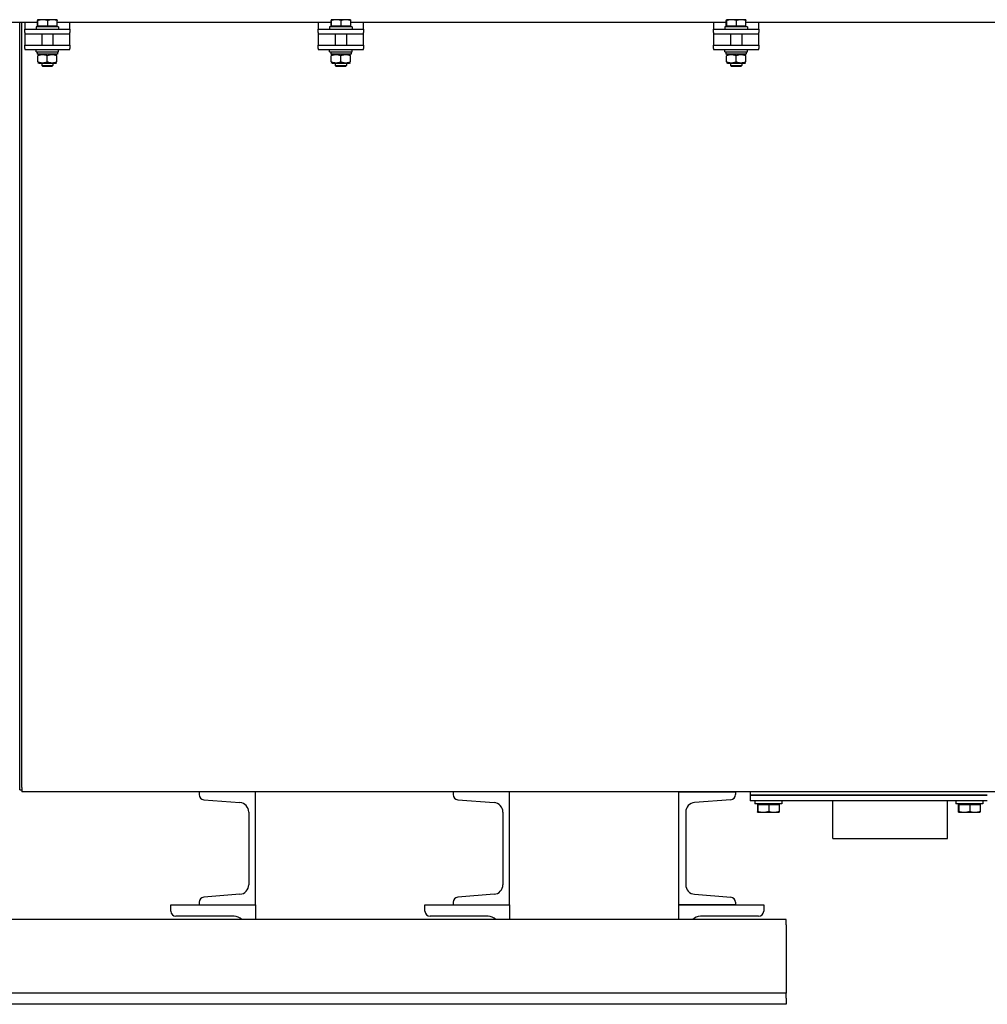
# Model space of a CAD drawing. Units: millimetres. Extents: x 622 to 8360, y 78 to 10896.
# Drawn here: x 2671 to 3357, y 8128 to 8826 of the extents above; entities that cross this region are included whole.
import ezdxf

# ---------------------------------------------------------------- set-up
doc = ezdxf.new("R2010")
doc.units = ezdxf.units.MM
doc.header["$LTSCALE"] = 40
doc.layers.add('Visible Edges(Hillmar_metric)', color=7, linetype='Continuous', lineweight=25)

msp = doc.modelspace()

# ---------------------------------------------------------------- linework, layer by layer
at = {"layer": 'Visible Edges(Hillmar_metric)'}
for p, q in [((2684.0716, 8823.889), (2661.3995, 8823.889)), ((2671.4125, 8280.4553), (2671.4125, 8823.889)), ((2672.9995, 8282.0423), (2672.9995, 8823.889)), ((2674.9995, 8823.889), (2674.9995, 8823.8885)), ((2674.9995, 8823.8885), (2674.9995, 8819.0885)), ((2684.0716, 8821.1686), (2684.0716, 8825.2012)), ((2684.1995, 8825.8086), (2684.1957, 8825.8064)), ((2684.2034, 8825.8086), (2684.1995, 8825.8086)), ((2687.7992, 8825.8086), (2684.2034, 8825.8086)), ((2684.3352, 8821.1686), (2684.3352, 8825.2012)), ((2694.5953, 8825.8086), (2687.7992, 8825.8086)), ((2691.2632, 8821.1686), (2691.2632, 8825.2012)), ((2697.7995, 8825.8086), (2694.5953, 8825.8086)), ((2697.7995, 8825.8086), (2697.8034, 8825.8064)), ((2697.9275, 8821.1686), (2697.9275, 8825.2012)), ((2892.0716, 8823.889), (2697.9275, 8823.889)), ((2706.9995, 8823.8885), (2706.9995, 8823.889)), ((2706.9995, 8819.0885), (2706.9995, 8823.8885)), ((2882.9995, 8823.889), (2882.9995, 8823.8885)), ((2882.9995, 8823.8885), (2882.9995, 8819.0885)), ((2892.0716, 8821.1686), (2892.0716, 8825.2012)), ((2892.1995, 8825.8086), (2892.1957, 8825.8064)), ((2892.2034, 8825.8086), (2892.1995, 8825.8086)), ((2895.7992, 8825.8086), (2892.2034, 8825.8086)), ((2892.3352, 8821.1686), (2892.3352, 8825.2012)), ((2902.5953, 8825.8086), (2895.7992, 8825.8086)), ((2899.2632, 8821.1686), (2899.2632, 8825.2012)), ((2905.7995, 8825.8086), (2902.5953, 8825.8086)), ((2905.7995, 8825.8086), (2905.8034, 8825.8064)), ((2905.9275, 8821.1686), (2905.9275, 8825.2012)), ((3172.0716, 8823.889), (2905.9275, 8823.889)), ((2914.9995, 8823.8885), (2914.9995, 8823.889)), ((2914.9995, 8819.0885), (2914.9995, 8823.8885)), ((3162.9995, 8823.889), (3162.9995, 8823.8885)), ((3162.9995, 8823.8885), (3162.9995, 8819.0885)), ((3172.0716, 8821.1686), (3172.0716, 8825.2012)), ((3172.1995, 8825.8086), (3172.1957, 8825.8064)), ((3172.2034, 8825.8086), (3172.1995, 8825.8086)), ((3175.7992, 8825.8086), (3172.2034, 8825.8086)), ((3172.3352, 8821.1686), (3172.3352, 8825.2012)), ((3182.5953, 8825.8086), (3175.7992, 8825.8086)), ((3179.2632, 8821.1686), (3179.2632, 8825.2012)), ((3185.7995, 8825.8086), (3182.5953, 8825.8086)), ((3185.7995, 8825.8086), (3185.8034, 8825.8064)), ((3185.9275, 8821.1686), (3185.9275, 8825.2012)), ((3416.5995, 8823.889), (3185.9275, 8823.889)), ((3194.9995, 8823.8885), (3194.9995, 8823.889)), ((3194.9995, 8819.0885), (3194.9995, 8823.8885)), ((2674.9995, 8819.0885), (2706.9995, 8819.0885)), ((2674.9995, 8816.6885), (2674.9995, 8819.0885)), ((2674.9995, 8816.6885), (2674.9995, 8815.8885)), ((2674.9995, 8815.8885), (2674.9995, 8812.6823)), ((2674.9995, 8815.8885), (2706.9995, 8815.8885)), ((2698.9995, 8820.6885), (2682.9995, 8820.6885)), ((2682.9995, 8820.6885), (2682.9995, 8819.0885)), ((2684.3352, 8821.1686), (2684.0716, 8821.1686)), ((2691.2632, 8821.1686), (2684.3352, 8821.1686)), ((2684.8395, 8821.1686), (2684.8395, 8820.6885)), ((2686.9995, 8815.8885), (2686.9995, 8807.8823)), ((2697.9275, 8821.1686), (2691.2632, 8821.1686)), ((2694.9995, 8815.8885), (2694.9995, 8807.8823)), ((2697.1595, 8821.1686), (2697.1595, 8820.6885)), ((2698.9995, 8820.6885), (2698.9995, 8819.0885)), ((2706.9995, 8819.0885), (2706.9995, 8816.6885)), ((2706.9995, 8815.8885), (2706.9995, 8816.6885)), ((2706.9995, 8812.6823), (2706.9995, 8815.8885)), ((2882.9995, 8819.0885), (2914.9995, 8819.0885)), ((2882.9995, 8816.6885), (2882.9995, 8819.0885)), ((2882.9995, 8816.6885), (2882.9995, 8815.8885)), ((2882.9995, 8815.8885), (2882.9995, 8812.6823)), ((2882.9995, 8815.8885), (2914.9995, 8815.8885)), ((2906.9995, 8820.6885), (2890.9995, 8820.6885)), ((2890.9995, 8820.6885), (2890.9995, 8819.0885)), ((2892.3352, 8821.1686), (2892.0716, 8821.1686)), ((2899.2632, 8821.1686), (2892.3352, 8821.1686)), ((2892.8395, 8821.1686), (2892.8395, 8820.6885)), ((2894.9995, 8815.8885), (2894.9995, 8807.8823)), ((2905.9275, 8821.1686), (2899.2632, 8821.1686)), ((2902.9995, 8815.8885), (2902.9995, 8807.8823)), ((2905.1595, 8821.1686), (2905.1595, 8820.6885)), ((2906.9995, 8820.6885), (2906.9995, 8819.0885)), ((2914.9995, 8819.0885), (2914.9995, 8816.6885)), ((2914.9995, 8815.8885), (2914.9995, 8816.6885)), ((2914.9995, 8812.6823), (2914.9995, 8815.8885)), ((3162.9995, 8819.0885), (3194.9995, 8819.0885)), ((3162.9995, 8816.6885), (3162.9995, 8819.0885)), ((3162.9995, 8816.6885), (3162.9995, 8815.8885)), ((3162.9995, 8815.8885), (3162.9995, 8812.6823)), ((3162.9995, 8815.8885), (3194.9995, 8815.8885)), ((3186.9995, 8820.6885), (3170.9995, 8820.6885)), ((3170.9995, 8820.6885), (3170.9995, 8819.0885)), ((3172.3352, 8821.1686), (3172.0716, 8821.1686)), ((3179.2632, 8821.1686), (3172.3352, 8821.1686)), ((3172.8395, 8821.1686), (3172.8395, 8820.6885)), ((3174.9995, 8815.8885), (3174.9995, 8807.8823)), ((3185.9275, 8821.1686), (3179.2632, 8821.1686)), ((3182.9995, 8815.8885), (3182.9995, 8807.8823)), ((3185.1595, 8821.1686), (3185.1595, 8820.6885)), ((3186.9995, 8820.6885), (3186.9995, 8819.0885)), ((3194.9995, 8819.0885), (3194.9995, 8816.6885)), ((3194.9995, 8815.8885), (3194.9995, 8816.6885)), ((3194.9995, 8812.6823), (3194.9995, 8815.8885)), ((2674.9995, 8812.6823), (2674.9995, 8807.8823)), ((2674.9995, 8807.8823), (2706.9995, 8807.8823)), ((2674.9995, 8805.4823), (2674.9995, 8807.8823)), ((2706.9995, 8807.8823), (2706.9995, 8812.6823)), ((2706.9995, 8807.8823), (2706.9995, 8805.4823)), ((2882.9995, 8812.6823), (2882.9995, 8807.8823)), ((2882.9995, 8807.8823), (2914.9995, 8807.8823)), ((2882.9995, 8805.4823), (2882.9995, 8807.8823)), ((2914.9995, 8807.8823), (2914.9995, 8812.6823)), ((2914.9995, 8807.8823), (2914.9995, 8805.4823)), ((3162.9995, 8812.6823), (3162.9995, 8807.8823)), ((3162.9995, 8807.8823), (3194.9995, 8807.8823)), ((3162.9995, 8805.4823), (3162.9995, 8807.8823)), ((3194.9995, 8807.8823), (3194.9995, 8812.6823)), ((3194.9995, 8807.8823), (3194.9995, 8805.4823)), ((2674.9995, 8805.4823), (2674.9995, 8804.6823)), ((2674.9995, 8804.6823), (2706.9995, 8804.6823)), ((2682.9995, 8803.0823), (2682.9995, 8804.6823)), ((2682.9995, 8803.0823), (2698.9995, 8803.0823)), ((2683.7595, 8803.0823), (2683.7595, 8801.3223)), ((2698.2395, 8801.3223), (2683.7595, 8801.3223)), ((2684.8795, 8801.3223), (2684.1995, 8800.9297)), ((2697.1195, 8801.3223), (2697.7995, 8800.9297)), ((2698.2395, 8802.4726), (2698.2395, 8801.3223)), ((2698.9995, 8803.0823), (2698.9995, 8804.6823)), ((2706.9995, 8804.6823), (2706.9995, 8805.4823)), ((2882.9995, 8805.4823), (2882.9995, 8804.6823)), ((2882.9995, 8804.6823), (2914.9995, 8804.6823)), ((2890.9995, 8803.0823), (2890.9995, 8804.6823)), ((2890.9995, 8803.0823), (2906.9995, 8803.0823)), ((2891.7595, 8803.0823), (2891.7595, 8801.3223)), ((2906.2395, 8801.3223), (2891.7595, 8801.3223)), ((2892.8795, 8801.3223), (2892.1995, 8800.9297)), ((2905.1195, 8801.3223), (2905.7995, 8800.9297)), ((2906.2395, 8802.4726), (2906.2395, 8801.3223)), ((2906.9995, 8803.0823), (2906.9995, 8804.6823)), ((2914.9995, 8804.6823), (2914.9995, 8805.4823)), ((3162.9995, 8805.4823), (3162.9995, 8804.6823)), ((3162.9995, 8804.6823), (3194.9995, 8804.6823)), ((3170.9995, 8803.0823), (3170.9995, 8804.6823)), ((3170.9995, 8803.0823), (3186.9995, 8803.0823)), ((3171.7595, 8803.0823), (3171.7595, 8801.3223)), ((3186.2395, 8801.3223), (3171.7595, 8801.3223)), ((3172.8795, 8801.3223), (3172.1995, 8800.9297)), ((3185.1195, 8801.3223), (3185.7995, 8800.9297)), ((3186.2395, 8802.4726), (3186.2395, 8801.3223)), ((3186.9995, 8803.0823), (3186.9995, 8804.6823)), ((3194.9995, 8804.6823), (3194.9995, 8805.4823)), ((2684.1995, 8795.9223), (2684.1995, 8800.3224)), ((2684.8795, 8794.9223), (2684.1995, 8795.3149)), ((2684.8795, 8794.9223), (2697.1195, 8794.9223)), ((2686.9995, 8794.9223), (2686.9995, 8793.4247)), ((2690.9995, 8795.9223), (2690.9995, 8800.3224)), ((2694.9995, 8794.9223), (2694.9995, 8793.4247)), ((2697.1195, 8794.9223), (2697.7995, 8795.3149)), ((2697.7995, 8795.9223), (2697.7995, 8800.3224)), ((2892.1995, 8795.9223), (2892.1995, 8800.3224)), ((2892.8795, 8794.9223), (2892.1995, 8795.3149)), ((2892.8795, 8794.9223), (2905.1195, 8794.9223)), ((2894.9995, 8794.9223), (2894.9995, 8793.4247)), ((2898.9995, 8795.9223), (2898.9995, 8800.3224)), ((2902.9995, 8794.9223), (2902.9995, 8793.4247)), ((2905.1195, 8794.9223), (2905.7995, 8795.3149)), ((2905.7995, 8795.9223), (2905.7995, 8800.3224)), ((3172.1995, 8795.9223), (3172.1995, 8800.3224)), ((3172.8795, 8794.9223), (3172.1995, 8795.3149)), ((3172.8795, 8794.9223), (3185.1195, 8794.9223)), ((3174.9995, 8794.9223), (3174.9995, 8793.4247)), ((3178.9995, 8795.9223), (3178.9995, 8800.3224)), ((3182.9995, 8794.9223), (3182.9995, 8793.4247)), ((3185.1195, 8794.9223), (3185.7995, 8795.3149)), ((3185.7995, 8795.9223), (3185.7995, 8800.3224)), ((2686.9995, 8793.4247), (2694.9995, 8793.4247)), ((2687.7357, 8792.6885), (2686.9995, 8793.4247)), ((2694.2634, 8792.6885), (2687.7357, 8792.6885)), ((2694.2634, 8792.6885), (2694.9995, 8793.4247)), ((2894.9995, 8793.4247), (2902.9995, 8793.4247)), ((2895.7357, 8792.6885), (2894.9995, 8793.4247)), ((2902.2634, 8792.6885), (2895.7357, 8792.6885)), ((2902.2634, 8792.6885), (2902.9995, 8793.4247)), ((3174.9995, 8793.4247), (3182.9995, 8793.4247)), ((3175.7357, 8792.6885), (3174.9995, 8793.4247)), ((3182.2634, 8792.6885), (3175.7357, 8792.6885)), ((3182.2634, 8792.6885), (3182.9995, 8793.4247)), ((2671.4125, 8280.4553), (2672.9995, 8280.4553)), ((2672.9995, 8282.0423), (2672.9995, 8278.8683)), ((3404.9995, 8278.8683), (2672.9995, 8278.8683)), ((2838.5425, 8278.8553), (2798.5425, 8278.8553)), ((2798.5425, 8278.8553), (2798.5425, 8276.9788)), ((2838.5425, 8198.8553), (2838.5425, 8278.8553)), ((3018.5425, 8278.8553), (2978.5425, 8278.8553)), ((2978.5425, 8278.8553), (2978.5425, 8276.9788)), ((3018.5425, 8198.8553), (3018.5425, 8278.8553)), ((3138.5425, 8278.8553), (3178.5425, 8278.8553)), ((3138.5425, 8198.8553), (3138.5425, 8278.8553)), ((3178.5425, 8278.8553), (3178.5425, 8276.9788)), ((3188.9995, 8278.8683), (3188.9995, 8276.4683)), ((2801.8555, 8273.3903), (2827.4848, 8271.3399)), ((2981.8555, 8273.3903), (3007.4848, 8271.3399)), ((3175.2296, 8273.3903), (3149.6003, 8271.3399)), ((3188.9995, 8276.4683), (3192.9995, 8276.4683)), ((3188.9995, 8276.4683), (3188.9995, 8272.4683)), ((3192.9995, 8276.4683), (3188.9995, 8276.4683)), ((3192.9995, 8272.4683), (3188.9995, 8272.4683)), ((3192.1995, 8272.4683), (3192.1995, 8270.4683)), ((3192.9995, 8276.4683), (3352.9995, 8276.4683)), ((3352.9995, 8276.4683), (3192.9995, 8276.4683)), ((3352.9995, 8272.4683), (3192.9995, 8272.4683)), ((3211.3995, 8272.4683), (3211.3995, 8270.4683)), ((3247.5595, 8245.9883), (3247.5595, 8272.4683)), ((3328.8395, 8245.9883), (3328.8395, 8272.4683)), ((3334.5995, 8272.4683), (3334.5995, 8270.4683)), ((3352.9995, 8276.4683), (3356.9995, 8276.4683)), ((3356.9995, 8276.4683), (3352.9995, 8276.4683)), ((3356.9995, 8272.4683), (3352.9995, 8272.4683)), ((3353.7995, 8272.4683), (3353.7995, 8270.4683)), ((2833.7425, 8264.5616), (2833.7425, 8213.149)), ((3013.7425, 8264.5616), (3013.7425, 8213.149)), ((3143.3425, 8264.5616), (3143.3425, 8213.149)), ((3211.3995, 8270.4683), (3192.1995, 8270.4683)), ((3194.0555, 8269.9883), (3194.0555, 8265.1471)), ((3194.0555, 8269.9883), (3194.3523, 8269.9883)), ((3194.1995, 8264.4683), (3194.1952, 8264.4708)), ((3194.1995, 8264.4683), (3194.2039, 8264.4683)), ((3194.2039, 8264.4683), (3198.2243, 8264.4683)), ((3194.3523, 8269.9883), (3194.3523, 8265.1471)), ((3194.3523, 8269.9883), (3202.0963, 8269.9883)), ((3194.9195, 8269.9883), (3194.9195, 8270.4683)), ((3198.2243, 8264.4683), (3205.8199, 8264.4683)), ((3202.0963, 8269.9883), (3209.5436, 8269.9883)), ((3202.0963, 8269.9883), (3202.0963, 8265.1471)), ((3205.8199, 8264.4683), (3209.3995, 8264.4683)), ((3208.6795, 8269.9883), (3208.6795, 8270.4683)), ((3209.3995, 8264.4683), (3209.4039, 8264.4708)), ((3209.5436, 8269.9883), (3209.5436, 8265.1471)), ((3353.7995, 8270.4683), (3334.5995, 8270.4683)), ((3336.4555, 8269.9883), (3336.4555, 8265.1471)), ((3336.4555, 8269.9883), (3336.7523, 8269.9883)), ((3336.5995, 8264.4683), (3336.5952, 8264.4708)), ((3336.5995, 8264.4683), (3336.6039, 8264.4683)), ((3336.6039, 8264.4683), (3340.6243, 8264.4683)), ((3336.7523, 8269.9883), (3336.7523, 8265.1471)), ((3336.7523, 8269.9883), (3344.4963, 8269.9883)), ((3337.3195, 8269.9883), (3337.3195, 8270.4683)), ((3340.6243, 8264.4683), (3348.2199, 8264.4683)), ((3344.4963, 8269.9883), (3351.9436, 8269.9883)), ((3344.4963, 8269.9883), (3344.4963, 8265.1471)), ((3348.2199, 8264.4683), (3351.7995, 8264.4683)), ((3351.0795, 8269.9883), (3351.0795, 8270.4683)), ((3351.7995, 8264.4683), (3351.8039, 8264.4708)), ((3351.9436, 8269.9883), (3351.9436, 8265.1471)), ((3247.5595, 8245.9883), (3328.8395, 8245.9883)), ((2827.4848, 8206.3707), (2801.8555, 8204.3204)), ((3007.4848, 8206.3707), (2981.8555, 8204.3204)), ((3149.6003, 8206.3707), (3175.2296, 8204.3204)), ((2778.5425, 8194.4553), (2778.5425, 8198.8553)), ((2778.5425, 8198.8553), (2838.5425, 8198.8553)), ((2798.5425, 8200.7318), (2798.5425, 8198.8553)), ((2798.5425, 8198.8553), (2838.5425, 8198.8553)), ((2838.5425, 8198.8553), (2838.5425, 8188.4553)), ((2958.5425, 8194.4553), (2958.5425, 8198.8553)), ((2958.5425, 8198.8553), (3018.5425, 8198.8553)), ((2978.5425, 8200.7318), (2978.5425, 8198.8553)), ((2978.5425, 8198.8553), (3018.5425, 8198.8553)), ((3018.5425, 8198.8553), (3018.5425, 8188.4553)), ((3138.5425, 8188.4553), (3138.5425, 8198.8553)), ((3138.5425, 8198.8553), (3198.5425, 8198.8553)), ((3178.5425, 8198.8553), (3138.5425, 8198.8553)), ((3178.5425, 8200.7318), (3178.5425, 8198.8553)), ((3198.5425, 8198.8553), (3198.5425, 8194.4553)), ((3214.5425, 8188.4553), (2582.5425, 8188.4553)), ((2823.3425, 8190.8553), (2782.1425, 8190.8553)), ((3003.3425, 8190.8553), (2962.1425, 8190.8553)), ((3194.9425, 8190.8553), (3153.7425, 8190.8553)), ((3214.5425, 8184.8553), (3214.5425, 8188.4553)), ((3214.5425, 8184.8553), (3214.5425, 8143.6553)), ((3214.5425, 8143.6553), (3214.5425, 8136.4553)), ((3214.5425, 8136.4553), (2582.5425, 8136.4553)), ((3214.5425, 8132.8553), (3214.5425, 8136.4553)), ((3214.5425, 8132.8553), (3214.5425, 8128.4553)), ((3214.5425, 8128.4553), (2374.5425, 8128.4553))]:
    msp.add_line(p, q, dxfattribs=at)
for centre, radius, start, end in [((2802.1425, 8276.9788), 3.6, 180, 265.4260787), ((2826.9425, 8264.5616), 6.8, 0, 85.4260787), ((2982.1425, 8276.9788), 3.6, 180, 265.4260787), ((3006.9425, 8264.5616), 6.8, 0, 85.4260787), ((3150.1425, 8264.5616), 6.8, 94.5739213, 180), ((3174.9425, 8276.9788), 3.6, 274.5739213, 0), ((2826.9425, 8213.149), 6.8, 274.5739213, 0), ((3006.9425, 8213.149), 6.8, 274.5739213, 0), ((3150.1425, 8213.149), 6.8, 180, 265.4260787), ((2802.1425, 8200.7318), 3.6, 94.5739213, 180), ((2982.1425, 8200.7318), 3.6, 94.5739213, 180), ((3174.9425, 8200.7318), 3.6, 0, 85.4260787), ((2782.1425, 8194.4553), 3.6, 180, 270), ((2962.1425, 8194.4553), 3.6, 180, 270), ((3194.9425, 8194.4553), 3.6, 270, 0), ((2823.3425, 8183.6553), 7.2, 41.8103149, 90), ((3003.3425, 8183.6553), 7.2, 41.8103149, 90), ((3153.7425, 8183.6553), 7.2, 90, 138.1896851)]:
    msp.add_arc(centre, radius, start, end, dxfattribs=at)
for centre in [(2690.9995, 8802.4726), (2898.9995, 8802.4726), (3178.9995, 8802.4726)]:
    msp.add_ellipse(centre, major_axis=(0, 12.54), ratio=0.57735027, start_param=4.71238898, end_param=4.76102694, dxfattribs=at)
for points, weights in [([(2684.2034, 8825.8086), (2684.1422, 8825.8086), (2684.0716, 8825.2012)], [1, 1.0379548493, 1]), ([(2684.3352, 8825.2012), (2684.2645, 8825.8086), (2684.2034, 8825.8086)], [1, 1.0379548493, 1]), ([(2687.7992, 8825.8086), (2686.1915, 8825.8086), (2684.3352, 8825.2012)], [1, 1.0379548493, 1]), ([(2691.2632, 8825.2012), (2689.4068, 8825.8086), (2687.7992, 8825.8086)], [1, 1.0379548493, 1]), ([(2694.5953, 8825.8086), (2693.0489, 8825.8086), (2691.2632, 8825.2012)], [1, 1.0379548493, 1]), ([(2697.9275, 8825.2012), (2696.1418, 8825.8086), (2694.5953, 8825.8086)], [1, 1.0379548493, 1]), ([(2697.8034, 8825.8064), (2697.861, 8825.7731), (2697.9275, 8825.2012)], [1.00431563523, 1.03565804227, 1]), ([(2892.2034, 8825.8086), (2892.1422, 8825.8086), (2892.0716, 8825.2012)], [1, 1.0379548493, 1]), ([(2892.3352, 8825.2012), (2892.2645, 8825.8086), (2892.2034, 8825.8086)], [1, 1.0379548493, 1]), ([(2895.7992, 8825.8086), (2894.1915, 8825.8086), (2892.3352, 8825.2012)], [1, 1.0379548493, 1]), ([(2899.2632, 8825.2012), (2897.4068, 8825.8086), (2895.7992, 8825.8086)], [1, 1.0379548493, 1]), ([(2902.5953, 8825.8086), (2901.0489, 8825.8086), (2899.2632, 8825.2012)], [1, 1.0379548493, 1]), ([(2905.9275, 8825.2012), (2904.1418, 8825.8086), (2902.5953, 8825.8086)], [1, 1.0379548493, 1]), ([(2905.8034, 8825.8064), (2905.861, 8825.7731), (2905.9275, 8825.2012)], [1.00431563523, 1.03565804227, 1]), ([(3172.2034, 8825.8086), (3172.1422, 8825.8086), (3172.0716, 8825.2012)], [1, 1.0379548493, 1]), ([(3172.3352, 8825.2012), (3172.2645, 8825.8086), (3172.2034, 8825.8086)], [1, 1.0379548493, 1]), ([(3175.7992, 8825.8086), (3174.1915, 8825.8086), (3172.3352, 8825.2012)], [1, 1.0379548493, 1]), ([(3179.2632, 8825.2012), (3177.4068, 8825.8086), (3175.7992, 8825.8086)], [1, 1.0379548493, 1]), ([(3182.5953, 8825.8086), (3181.0489, 8825.8086), (3179.2632, 8825.2012)], [1, 1.0379548493, 1]), ([(3185.9275, 8825.2012), (3184.1418, 8825.8086), (3182.5953, 8825.8086)], [1, 1.0379548493, 1]), ([(3185.8034, 8825.8064), (3185.861, 8825.7731), (3185.9275, 8825.2012)], [1.00431563523, 1.03565804227, 1]), ([(2690.9995, 8800.3224), (2687.5995, 8801.4557), (2684.1995, 8800.3224)], [1, 1.15470053838, 1]), ([(2697.7995, 8800.3224), (2694.3995, 8801.4557), (2690.9995, 8800.3224)], [1, 1.15470053838, 1]), ([(2898.9995, 8800.3224), (2895.5995, 8801.4557), (2892.1995, 8800.3224)], [1, 1.15470053838, 1]), ([(2905.7995, 8800.3224), (2902.3995, 8801.4557), (2898.9995, 8800.3224)], [1, 1.15470053838, 1]), ([(3178.9995, 8800.3224), (3175.5995, 8801.4557), (3172.1995, 8800.3224)], [1, 1.15470053838, 1]), ([(3185.7995, 8800.3224), (3182.3995, 8801.4557), (3178.9995, 8800.3224)], [1, 1.15470053838, 1]), ([(2684.1995, 8795.9223), (2687.5995, 8794.7889), (2690.9995, 8795.9223)], [1, 1.15470053838, 1]), ([(2690.9995, 8795.9223), (2694.3995, 8794.7889), (2697.7995, 8795.9223)], [1, 1.15470053838, 1]), ([(2892.1995, 8795.9223), (2895.5995, 8794.7889), (2898.9995, 8795.9223)], [1, 1.15470053838, 1]), ([(2898.9995, 8795.9223), (2902.3995, 8794.7889), (2905.7995, 8795.9223)], [1, 1.15470053838, 1]), ([(3172.1995, 8795.9223), (3175.5995, 8794.7889), (3178.9995, 8795.9223)], [1, 1.15470053838, 1]), ([(3178.9995, 8795.9223), (3182.3995, 8794.7889), (3185.7995, 8795.9223)], [1, 1.15470053838, 1]), ([(3194.0555, 8265.1471), (3194.135, 8264.4683), (3194.2039, 8264.4683)], [1, 1.0379548493, 1]), ([(3194.2039, 8264.4683), (3194.2727, 8264.4683), (3194.3523, 8265.1471)], [1, 1.0379548493, 1]), ([(3194.3523, 8265.1471), (3196.4273, 8264.4683), (3198.2243, 8264.4683)], [1, 1.0379548493, 1]), ([(3198.2243, 8264.4683), (3200.0213, 8264.4683), (3202.0963, 8265.1471)], [1, 1.0379548493, 1]), ([(3202.0963, 8265.1471), (3204.0918, 8264.4683), (3205.8199, 8264.4683)], [1, 1.0379548493, 1]), ([(3205.8199, 8264.4683), (3207.5481, 8264.4683), (3209.5436, 8265.1471)], [1, 1.0379548493, 1]), ([(3209.5436, 8265.1471), (3209.4687, 8264.5082), (3209.4039, 8264.4708)], [1, 1.03564150019, 1.00434470084]), ([(3336.4555, 8265.1471), (3336.535, 8264.4683), (3336.6039, 8264.4683)], [1, 1.0379548493, 1]), ([(3336.6039, 8264.4683), (3336.6727, 8264.4683), (3336.7523, 8265.1471)], [1, 1.0379548493, 1]), ([(3336.7523, 8265.1471), (3338.8273, 8264.4683), (3340.6243, 8264.4683)], [1, 1.0379548493, 1]), ([(3340.6243, 8264.4683), (3342.4213, 8264.4683), (3344.4963, 8265.1471)], [1, 1.0379548493, 1]), ([(3344.4963, 8265.1471), (3346.4918, 8264.4683), (3348.2199, 8264.4683)], [1, 1.0379548493, 1]), ([(3348.2199, 8264.4683), (3349.9481, 8264.4683), (3351.9436, 8265.1471)], [1, 1.0379548493, 1]), ([(3351.9436, 8265.1471), (3351.8687, 8264.5082), (3351.8039, 8264.4708)], [1, 1.03564150019, 1.00434470084])]:
    msp.add_rational_spline(points, weights, degree=2, dxfattribs=at)

doc.saveas('drawing.dxf')
